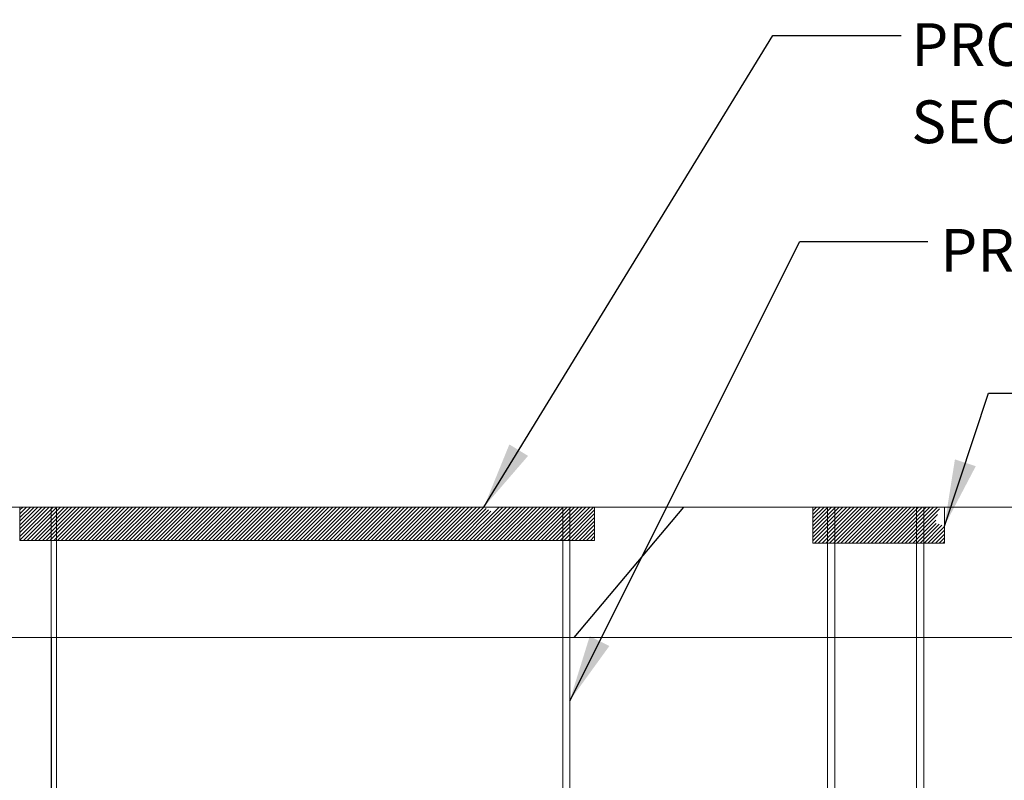
# Model space of a CAD drawing. Units: inches. Extents: x 0.2 to 11, y -0.1 to 8.3.
# Drawn here: x 3.5 to 5.4, y 5.2 to 6.7 of the extents above; entities that cross this region are included whole.
import ezdxf

# ---------------------------------------------------------------- set-up
doc = ezdxf.new("R2010")
doc.units = ezdxf.units.IN
doc.header["$MEASUREMENT"] = 0
doc.layers.add('FORMAT', color=7, linetype='Continuous')
doc.styles.add('SLDTEXTSTYLE0', font='TXT', dxfattribs={"width": 0.75})
doc.dimstyles.new('SLDDIMSTYLE0', dxfattribs={"dimtxt": 0.083333, "dimasz": 0.13, "dimexe": 0, "dimexo": 0.0625, "dimgap": 0.020833, "dimtad": 0, "dimtih": 1, "dimtoh": 1, "dimdec": 4, "dimlfac": 24, "dimrnd": 1e-09, "dimzin": 12, "dimdsep": 46, "dimlunit": 5, "dimtxsty": 'SLDTEXTSTYLE0', "dimsah": 1, "dimcen": 0.09, "dimadec": 0, "dimazin": 3, "dimtfac": 1, "dimtdec": 4, "dimtofl": 0, "dimtmove": 0, "dimatfit": 3, "dimfxl": 0, "dimfrac": 2, "dimtolj": 1, "dimtzin": 12, "dimarcsym": 0})
doc.dimstyles.new('SLDDIMSTYLE2', dxfattribs={"dimtxt": 0.18, "dimasz": 0.13, "dimexe": 0, "dimexo": 0.0625, "dimgap": 0, "dimtad": 0, "dimtih": 1, "dimtoh": 1, "dimdec": 0, "dimrnd": 1e-09, "dimzin": 0, "dimdsep": 46, "dimlunit": 5, "dimtxsty": 'Standard', "dimsah": 1, "dimcen": 0.09, "dimadec": 0, "dimazin": 0, "dimtfac": 0.13, "dimtdec": 0, "dimtofl": 0, "dimtmove": 0, "dimatfit": 3, "dimfxl": 0, "dimfrac": 2, "dimtolj": 1, "dimtzin": 0, "dimarcsym": 0})

# ---------------------------------------------------------------- blocks, each defined once
blk = doc.blocks.new('SW_HATCH_1')
at = {"color": 0, "linetype": 'Continuous', "lineweight": 18}
for p, q in [((0, 0), (0.0072, 0.0072)), ((0, -0.0074), (0.0145, 0.0072)), ((0, -0.0147), (0.0219, 0.0072)), ((0, -0.0221), (0.0293, 0.0072)), ((0, -0.0295), (0.0366, 0.0072)), ((0, -0.0368), (0.044, 0.0072)), ((0, -0.0442), (0.0514, 0.0072)), ((0, -0.0516), (0.0587, 0.0072)), ((0, -0.0589), (0.0661, 0.0072)), ((0.0033, -0.063), (0.0734, 0.0072)), ((0.0106, -0.063), (0.0808, 0.0072)), ((0.018, -0.063), (0.0882, 0.0072)), ((0.0253, -0.063), (0.0955, 0.0072)), ((0.0327, -0.063), (0.1029, 0.0072)), ((0.0401, -0.063), (0.1103, 0.0072)), ((0.0474, -0.063), (0.1176, 0.0072)), ((0.0548, -0.063), (0.125, 0.0072)), ((0.0622, -0.063), (0.1324, 0.0072)), ((0.0695, -0.063), (0.1397, 0.0072)), ((0.0769, -0.063), (0.1471, 0.0072)), ((0.0843, -0.063), (0.1545, 0.0072)), ((0.0916, -0.063), (0.1618, 0.0072)), ((0.099, -0.063), (0.1692, 0.0072)), ((0.1064, -0.063), (0.1766, 0.0072)), ((0.1137, -0.063), (0.1839, 0.0072)), ((0.1211, -0.063), (0.1913, 0.0072)), ((0.1285, -0.063), (0.1987, 0.0072)), ((0.1358, -0.063), (0.206, 0.0072)), ((0.1432, -0.063), (0.2134, 0.0072)), ((0.1506, -0.063), (0.2208, 0.0072)), ((0.1579, -0.063), (0.2281, 0.0072)), ((0.1653, -0.063), (0.2355, 0.0072)), ((0.1727, -0.063), (0.2429, 0.0072)), ((0.18, -0.063), (0.2468, 0.0038)), ((0.1874, -0.063), (0.2432, -0.0072)), ((0.1948, -0.063), (0.2396, -0.0182)), ((0.2021, -0.063), (0.2405, -0.0247)), ((0.2095, -0.063), (0.246, -0.0265)), ((0.2169, -0.063), (0.2515, -0.0284)), ((0.2242, -0.063), (0.2564, -0.0309)), ((0.2316, -0.063), (0.2564, -0.0382)), ((0.239, -0.063), (0.2564, -0.0456)), ((0.2463, -0.063), (0.2564, -0.053)), ((0.2537, -0.063), (0.2564, -0.0603))]:
    blk.add_line(p, q, dxfattribs=at)
blk = doc.blocks.new('SW_HATCH_2')
at = {"color": 0, "linetype": 'Continuous', "lineweight": 18}
for p, q in [((0, 0), (0.0057, 0.0057)), ((0, -0.0074), (0.0131, 0.0057)), ((0, -0.0147), (0.0205, 0.0057)), ((0, -0.0221), (0.0278, 0.0057)), ((0, -0.0295), (0.0352, 0.0057)), ((0, -0.0368), (0.0426, 0.0057)), ((0, -0.0442), (0.0499, 0.0057)), ((0, -0.0516), (0.0573, 0.0057)), ((0, -0.0589), (0.0647, 0.0057)), ((0.007, -0.0593), (0.072, 0.0057)), ((0.0143, -0.0593), (0.0794, 0.0057)), ((0.0217, -0.0593), (0.0868, 0.0057)), ((0.0291, -0.0593), (0.0941, 0.0057)), ((0.0364, -0.0593), (0.1015, 0.0057)), ((0.0438, -0.0593), (0.1089, 0.0057)), ((0.0512, -0.0593), (0.1162, 0.0057)), ((0.0585, -0.0593), (0.1236, 0.0057)), ((0.0659, -0.0593), (0.131, 0.0057)), ((0.0733, -0.0593), (0.1383, 0.0057)), ((0.0806, -0.0593), (0.1457, 0.0057)), ((0.088, -0.0593), (0.1531, 0.0057)), ((0.0954, -0.0593), (0.1604, 0.0057)), ((0.1027, -0.0593), (0.1678, 0.0057)), ((0.1101, -0.0593), (0.1751, 0.0057)), ((0.1175, -0.0593), (0.1825, 0.0057)), ((0.1248, -0.0593), (0.1899, 0.0057)), ((0.1322, -0.0593), (0.1972, 0.0057)), ((0.1395, -0.0593), (0.2046, 0.0057)), ((0.1469, -0.0593), (0.212, 0.0057)), ((0.1543, -0.0593), (0.2193, 0.0057)), ((0.1616, -0.0593), (0.2267, 0.0057)), ((0.169, -0.0593), (0.2341, 0.0057)), ((0.1764, -0.0593), (0.2414, 0.0057)), ((0.1837, -0.0593), (0.2488, 0.0057)), ((0.1911, -0.0593), (0.2562, 0.0057)), ((0.1985, -0.0593), (0.2635, 0.0057)), ((0.2058, -0.0593), (0.2709, 0.0057)), ((0.2132, -0.0593), (0.2783, 0.0057)), ((0.2206, -0.0593), (0.2856, 0.0057)), ((0.2279, -0.0593), (0.293, 0.0057)), ((0.2353, -0.0593), (0.3004, 0.0057)), ((0.2427, -0.0593), (0.3077, 0.0057)), ((0.25, -0.0593), (0.3151, 0.0057)), ((0.2574, -0.0593), (0.3225, 0.0057)), ((0.2648, -0.0593), (0.3298, 0.0057)), ((0.2721, -0.0593), (0.3372, 0.0057)), ((0.2795, -0.0593), (0.3446, 0.0057)), ((0.2869, -0.0593), (0.3519, 0.0057)), ((0.2942, -0.0593), (0.3593, 0.0057)), ((0.3016, -0.0593), (0.3667, 0.0057)), ((0.309, -0.0593), (0.374, 0.0057)), ((0.3163, -0.0593), (0.3814, 0.0057)), ((0.3237, -0.0593), (0.3888, 0.0057)), ((0.3311, -0.0593), (0.3961, 0.0057)), ((0.3384, -0.0593), (0.4035, 0.0057)), ((0.3458, -0.0593), (0.4109, 0.0057)), ((0.3532, -0.0593), (0.4182, 0.0057)), ((0.3605, -0.0593), (0.4256, 0.0057)), ((0.3679, -0.0593), (0.4329, 0.0057)), ((0.3752, -0.0593), (0.4403, 0.0057)), ((0.3826, -0.0593), (0.4477, 0.0057)), ((0.39, -0.0593), (0.455, 0.0057)), ((0.3973, -0.0593), (0.4624, 0.0057)), ((0.4047, -0.0593), (0.4698, 0.0057)), ((0.4121, -0.0593), (0.4771, 0.0057)), ((0.4194, -0.0593), (0.4845, 0.0057)), ((0.4268, -0.0593), (0.4919, 0.0057)), ((0.4342, -0.0593), (0.4992, 0.0057)), ((0.4415, -0.0593), (0.5066, 0.0057)), ((0.4489, -0.0593), (0.514, 0.0057)), ((0.4563, -0.0593), (0.5213, 0.0057)), ((0.4636, -0.0593), (0.5287, 0.0057)), ((0.471, -0.0593), (0.5361, 0.0057)), ((0.4784, -0.0593), (0.5434, 0.0057)), ((0.4857, -0.0593), (0.5508, 0.0057)), ((0.4931, -0.0593), (0.5582, 0.0057)), ((0.5005, -0.0593), (0.5655, 0.0057)), ((0.5078, -0.0593), (0.5729, 0.0057)), ((0.5152, -0.0593), (0.5803, 0.0057)), ((0.5226, -0.0593), (0.5876, 0.0057)), ((0.5299, -0.0593), (0.595, 0.0057)), ((0.5373, -0.0593), (0.6024, 0.0057)), ((0.5447, -0.0593), (0.6097, 0.0057)), ((0.552, -0.0593), (0.6171, 0.0057)), ((0.5594, -0.0593), (0.6245, 0.0057)), ((0.5668, -0.0593), (0.6318, 0.0057)), ((0.5741, -0.0593), (0.6392, 0.0057)), ((0.5815, -0.0593), (0.6466, 0.0057)), ((0.5889, -0.0593), (0.6539, 0.0057)), ((0.5962, -0.0593), (0.6613, 0.0057)), ((0.6036, -0.0593), (0.6687, 0.0057)), ((0.611, -0.0593), (0.676, 0.0057)), ((0.6183, -0.0593), (0.6834, 0.0057)), ((0.6257, -0.0593), (0.6907, 0.0057)), ((0.633, -0.0593), (0.6981, 0.0057)), ((0.6404, -0.0593), (0.7055, 0.0057)), ((0.6478, -0.0593), (0.7128, 0.0057)), ((0.6551, -0.0593), (0.7202, 0.0057)), ((0.6625, -0.0593), (0.7276, 0.0057)), ((0.6699, -0.0593), (0.7349, 0.0057)), ((0.6772, -0.0593), (0.7423, 0.0057)), ((0.6846, -0.0593), (0.7497, 0.0057)), ((0.692, -0.0593), (0.757, 0.0057)), ((0.6993, -0.0593), (0.7644, 0.0057)), ((0.7067, -0.0593), (0.7718, 0.0057)), ((0.7141, -0.0593), (0.7791, 0.0057)), ((0.7214, -0.0593), (0.7865, 0.0057)), ((0.7288, -0.0593), (0.7939, 0.0057)), ((0.7362, -0.0593), (0.8012, 0.0057)), ((0.7435, -0.0593), (0.8086, 0.0057)), ((0.7509, -0.0593), (0.816, 0.0057)), ((0.7583, -0.0593), (0.8233, 0.0057)), ((0.7656, -0.0593), (0.8307, 0.0057)), ((0.773, -0.0593), (0.8381, 0.0057)), ((0.7804, -0.0593), (0.8454, 0.0057)), ((0.7877, -0.0593), (0.8528, 0.0057)), ((0.7951, -0.0593), (0.8602, 0.0057)), ((0.8025, -0.0593), (0.8675, 0.0057)), ((0.8098, -0.0593), (0.8749, 0.0057)), ((0.8172, -0.0593), (0.8823, 0.0057)), ((0.8246, -0.0593), (0.8896, 0.0057)), ((0.8319, -0.0593), (0.897, 0.0057)), ((0.8393, -0.0593), (0.9043, 0.0057)), ((0.8467, -0.0593), (0.9089, 0.0029)), ((0.854, -0.0593), (0.9135, 0.0002)), ((0.8688, -0.0593), (0.9338, 0.0057)), ((0.8761, -0.0593), (0.9412, 0.0057)), ((0.8835, -0.0593), (0.9485, 0.0057)), ((0.8908, -0.0593), (0.9559, 0.0057)), ((0.8982, -0.0593), (0.9633, 0.0057)), ((0.9056, -0.0593), (0.9706, 0.0057)), ((0.9129, -0.0593), (0.978, 0.0057)), ((0.9203, -0.0593), (0.9854, 0.0057)), ((0.9277, -0.0593), (0.9927, 0.0057)), ((0.935, -0.0593), (1.0001, 0.0057)), ((0.9424, -0.0593), (1.0075, 0.0057)), ((0.9498, -0.0593), (1.0148, 0.0057)), ((0.9571, -0.0593), (1.0222, 0.0057)), ((0.9645, -0.0593), (1.0296, 0.0057)), ((0.9719, -0.0593), (1.0369, 0.0057)), ((0.9792, -0.0593), (1.0443, 0.0057)), ((0.9866, -0.0593), (1.0517, 0.0057)), ((0.994, -0.0593), (1.059, 0.0057)), ((1.0013, -0.0593), (1.0664, 0.0057)), ((1.0087, -0.0593), (1.0738, 0.0057)), ((1.0161, -0.0593), (1.0811, 0.0057)), ((1.0234, -0.0593), (1.0885, 0.0057)), ((1.0308, -0.0593), (1.0959, 0.0057)), ((1.0382, -0.0593), (1.1032, 0.0057)), ((1.0455, -0.0593), (1.1106, 0.0057)), ((1.0529, -0.0593), (1.118, 0.0057)), ((1.0603, -0.0593), (1.12, 0.0004)), ((0.8614, -0.0593), (0.9181, -0.0026)), ((1.0676, -0.0593), (1.12, -0.007)), ((1.075, -0.0593), (1.12, -0.0144)), ((1.0824, -0.0593), (1.12, -0.0217)), ((1.0897, -0.0593), (1.12, -0.0291)), ((1.0971, -0.0593), (1.12, -0.0365)), ((1.1045, -0.0593), (1.12, -0.0438)), ((1.1118, -0.0593), (1.12, -0.0512)), ((1.1192, -0.0593), (1.12, -0.0586))]:
    blk.add_line(p, q, dxfattribs=at)
blk = doc.blocks.new('_D')
at = {"layer": 'FORMAT'}
for p, q in [((1.8097, 5.7307), (1.5932, 5.7307)), ((1.7182, 4.1276), (1.7182, 5.7307)), ((3.5392, 4.1276), (1.5932, 4.1276)), ((1.7182, 3.9776), (1.7182, 4.1276)), ((1.6523, 3.9776), (1.7182, 3.9776))]:
    blk.add_line(p, q, dxfattribs=at)
for points in [[(1.7182, 5.7307), (1.6982, 5.6007), (1.7382, 5.6007)], [(1.7182, 4.1276), (1.7382, 4.2576), (1.6982, 4.2576)]]:
    blk.add_solid(points, dxfattribs=at)
at = {"layer": 'FORMAT', "attachment_point": 1, "style": 'SLDTEXTSTYLE0'}
for s, insert, char_height in [('BURIAL DEPTH', (0.5527, 4.2836), 0.083333), ('MINIMUM:', (0.6438, 4.1512), 0.08333), ('18" (TRAFFIC LOADED)', (0.3268, 4.0188), 0.083333), ('12" (NON-TRAFFIC LOADED)', (0.1778, 3.8864), 0.083333), ('MAXIMUM: 6FT', (0.5259, 3.754), 0.083333)]:
    blk.add_mtext(s, dxfattribs=dict(at, insert=insert, char_height=char_height))

msp = doc.modelspace()

# ---------------------------------------------------------------- hatches: boundary and pattern name
at = {"layer": 'FORMAT'}
h = msp.add_hatch(dxfattribs=at)
h.set_pattern_fill('AR-CONC', color=256, scale=16, style=0)
h.paths.add_polyline_path([(5.9762456, 5.7307113), (5.9762456, 5.4765529), (2.1320268, 5.4765529), (2.1320268, 5.7307113)], flags=0)

# ---------------------------------------------------------------- linework, layer by layer
at = {"layer": 'FORMAT', "lineweight": 18}
for p, q in [((2.1320268, 5.7307113), (5.9762456, 5.7307113)), ((3.5283197, 5.7307113), (4.6482754, 5.7307113)), ((3.5283197, 5.7307113), (3.5283197, 5.6656464)), ((3.5892189, 5.4765529), (3.5892189, 5.7307113)), ((3.5999746, 4.2150863), (3.5999746, 5.7307113)), ((4.5863372, 4.2150863), (4.5863372, 5.7307113)), ((4.5998877, 4.1346765), (4.5998877, 5.7307113)), ((4.6482754, 5.7307113), (4.6482754, 5.6656464)), ((5.0736962, 5.7307113), (5.3301007, 5.7307113)), ((5.0736962, 5.7307113), (5.0736962, 5.6605145)), ((5.1022728, 4.275503), (5.1022728, 5.7307113)), ((5.1163145, 4.275503), (5.1163145, 5.7307113)), ((5.2757312, 4.275503), (5.2757312, 5.7307113)), ((5.2897728, 4.275503), (5.2897728, 5.7307113)), ((5.3301007, 5.7307113), (5.3301007, 5.6605145)), ((3.5283197, 5.6656464), (4.6482754, 5.6656464)), ((5.0736962, 5.6605145), (5.3301007, 5.6605145)), ((2.1320268, 5.4765529), (5.9762456, 5.4765529))]:
    msp.add_line(p, q, dxfattribs=at)
at = {"layer": 'FORMAT'}
msp.add_line((3.5892189, 5.4765529), (3.5892189, 4.1275863), dxfattribs=at)

# ---------------------------------------------------------------- block references
at = {"color": 7, "linetype": 'Continuous', "lineweight": 18}
for name, p in [('SW_HATCH_2', (3.5283197, 5.724973)), ('SW_HATCH_1', (5.0736962, 5.7235534))]:
    msp.add_blockref(name, p, dxfattribs=at)

# ---------------------------------------------------------------- texts
at = {"layer": 'FORMAT', "char_height": 0.083333333, "attachment_point": 1, "style": 'SLDTEXTSTYLE0'}
for s, insert in [('PROCEPTOR FRAME/COVER', (5.2657703, 6.6738493)), ('SECURED IN CONCRETE', (5.2657703, 6.5233681)), ('PROCEPTOR EXTENSION COLLAR', (5.3222988, 6.2727714))]:
    msp.add_mtext(s, dxfattribs=dict(at, insert=insert))

# ---------------------------------------------------------------- dimensions: what is measured, and where the dimension line sits
at = {"layer": 'FORMAT'}
dim = msp.add_linear_dim(base=(1.7182359, 5.7307113), p1=(3.5892189, 4.1275863), p2=(1.8596861, 5.7307113), angle=90, text='BURIAL DEPTH\\PMINIMUM:\\P18" (TRAFFIC LOADED)\\P12" (NON-TRAFFIC LOADED)\\PMAXIMUM: 6FT', dimstyle='SLDDIMSTYLE0', dxfattribs=at)
dim.commit()
dim.dimension.update_dxf_attribs({"geometry": '_D', "text_midpoint": (1.7182359, 3.9776111), "dimtype": 160})

# ---------------------------------------------------------------- leaders
for points in [[(4.4326139, 5.7307113), (4.9955852, 6.6500086), (5.2455852, 6.6500086)], [(4.5998877, 5.3530514), (5.0481423, 6.2486631), (5.2981423, 6.2486631)], [(5.3301007, 5.6935602), (5.4160424, 5.9530053), (5.6660424, 5.9530053)]]:
    msp.add_leader(points, dimstyle='SLDDIMSTYLE2', dxfattribs=at)

doc.saveas('drawing.dxf')
